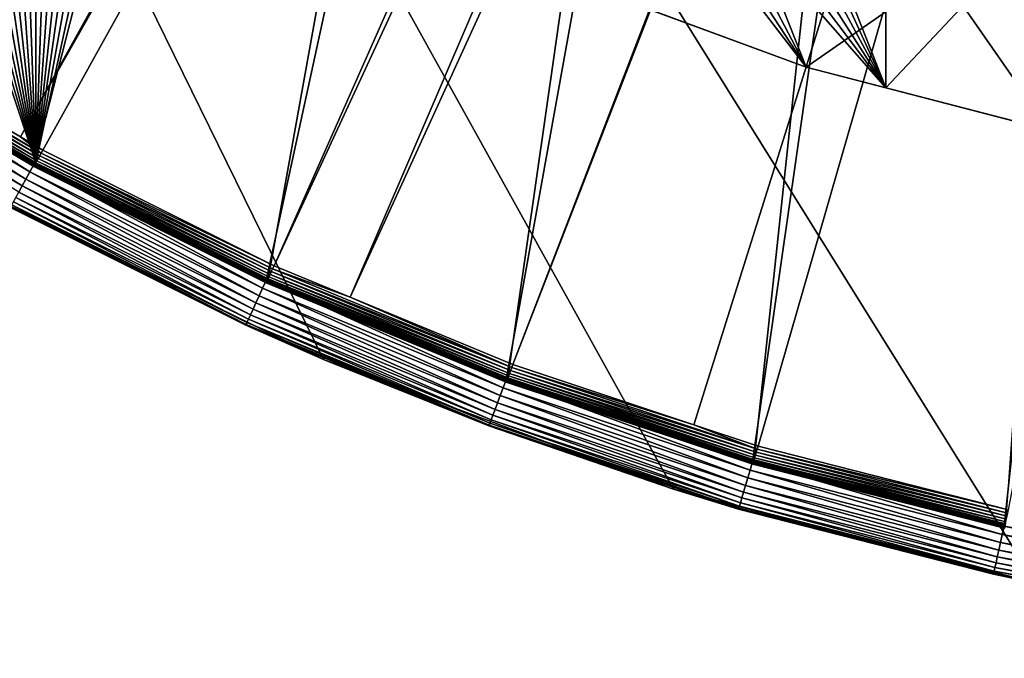
# Model space of a CAD drawing. Extents: x -150 to 150, y -150 to 150.
# Drawn here: x -72 to -31, y -150 to -124 of the extents above; entities that cross this region are included whole.
import ezdxf

# ---------------------------------------------------------------- set-up
doc = ezdxf.new("R2010")
doc.units = 0
doc.header["$MEASUREMENT"] = 0
for name, color, linetype in [('L1', 7, 'Continuous'), ('L2', 7, 'Continuous'), ('L5', 7, 'Continuous')]:
    doc.layers.add(name, color=color, linetype=linetype)

msp = doc.modelspace()

# ---------------------------------------------------------------- linework, layer by layer
at = {"layer": 'L1', "color": 250}
for points in [[(-10.58865, 147.5224, -154.3), (-61.40656, -134.552, -154.3), (-70.84893, -129.8284, -154.3)], [(-10.58865, 147.5224, -154.3), (-70.84893, -129.8284, -154.3), (-21.0858, 146.3912, -154.3)], [(-51.65127, -138.5898, -154.3), (-61.40656, -134.552, -154.3), (-10.58865, 147.5224, -154.3)], [(-10.58865, 147.5224, -154.3), (-41.63278, -141.9215, -154.3), (-51.65127, -138.5898, -154.3)], [(-10.58865, 147.5224, -154.3), (-31.40215, -144.5299, -154.3), (-41.63278, -141.9215, -154.3)], [(-70.84893, -129.8284, -154.3), (-31.4755, 144.514, -154.3), (-21.0858, 146.3912, -154.3)], [(-70.84893, -129.8284, -154.3), (-41.70481, 141.9003, -154.3), (-31.4755, 144.514, -154.3)], [(-51.72161, 138.5636, -154.3), (-41.70481, 141.9003, -154.3), (-70.84893, -129.8284, -154.3)], [(-70.84893, -129.8284, -154.3), (-61.47484, 134.5208, -154.3), (-51.72161, 138.5636, -154.3)], [(-70.84893, -129.8284, -154.3), (-70.91481, 129.7925, -154.3), (-61.47484, 134.5208, -154.3)], [(-79.99342, 124.4028, -154.3), (-70.91481, 129.7925, -154.3), (-70.84893, -129.8284, -154.3)], [(-70.84893, -129.8284, -154.3), (-88.6644, 118.3791, -154.3), (-79.99342, 124.4028, -154.3)], [(-70.84893, -129.8284, -154.3), (-96.88357, 111.7523, -154.3), (-88.6644, 118.3791, -154.3)], [(-104.609, 104.5559, -154.3), (-96.88357, 111.7523, -154.3), (-70.84893, -129.8284, -154.3)], [(-70.84893, -129.8284, -154.3), (-111.8014, 96.82682, -154.3), (-104.609, 104.5559, -154.3)], [(-70.84893, -129.8284, -154.3), (-118.4241, 88.6043, -154.3), (-111.8014, 96.82682, -154.3)], [(-124.4434, 79.93027, -154.3), (-118.4241, 88.6043, -154.3), (-70.84893, -129.8284, -154.3)], [(-129.8284, 70.84893, -154.3), (-124.4434, 79.93027, -154.3), (-70.84893, -129.8284, -154.3)], [(-129.8284, 70.84893, -154.3), (-70.84893, -129.8284, -154.3), (-134.552, 61.40656, -154.3)], [(-134.552, 61.40656, -154.3), (-70.84893, -129.8284, -154.3), (-79.93027, -124.4434, -154.3)], [(-14.64636, -26.39347, -146.7104), (-79.61216, -123.9514, -151.5675), (-71.47551, -128.7762, -151.5675)], [(-14.64636, -26.39347, -146.7104), (-71.47551, -128.7762, -151.5675), (-13.74399, -26.94695, -146.7104)], [(-70.56673, -129.3151, -151.5675), (-13.74399, -26.94695, -146.7104), (-71.47551, -128.7762, -151.5675)], [(-61.1617, -134.0198, -151.5675), (-13.74399, -26.94695, -146.7104), (-70.56673, -129.3151, -151.5675)], [(-61.1617, -134.0198, -151.5675), (-11.89424, -27.71402, -146.7104), (-13.74399, -26.94695, -146.7104)], [(-58.06381, -135.302, -151.5675), (-11.89424, -27.71402, -146.7104), (-61.1617, -134.0198, -151.5675)], [(-58.06381, -135.302, -151.5675), (-9.359343, -28.76522, -146.7104), (-11.89424, -27.71402, -146.7104)], [(-51.445, -138.0415, -151.5675), (-9.359343, -28.76522, -146.7104), (-58.06381, -135.302, -151.5675)], [(-51.445, -138.0415, -151.5675), (-9.050141, -28.83959, -146.7104), (-9.359343, -28.76522, -146.7104)], [(-44.07813, -140.4913, -151.5675), (-9.050141, -28.83959, -146.7104), (-51.445, -138.0415, -151.5675)], [(-44.07813, -140.4913, -151.5675), (-41.46616, -141.3599, -151.5675), (-9.050141, -28.83959, -146.7104)], [(-9.050141, -28.83959, -146.7104), (-41.46616, -141.3599, -151.5675), (-31.27601, -143.9579, -151.5675)], [(-79.75668, -124.1764, -151.6254), (-79.82281, -124.2794, -151.6877), (-70.69483, -129.5498, -151.6254)], [(-79.68577, -124.066, -151.5849), (-79.75668, -124.1764, -151.6254), (-70.63197, -129.4346, -151.5849)], [(-79.75668, -124.1764, -151.6254), (-70.69483, -129.5498, -151.6254), (-70.63197, -129.4346, -151.5849)], [(-79.68577, -124.066, -151.5849), (-71.47551, -128.7762, -151.5675), (-79.61216, -123.9514, -151.5675)], [(-70.63197, -129.4346, -151.5849), (-71.47551, -128.7762, -151.5675), (-79.68577, -124.066, -151.5849)], [(-80.00376, -124.5611, -152.1104), (-80.02143, -124.5886, -152.2437), (-70.91384, -129.9512, -152.1104)], [(-80.02143, -124.5886, -152.2437), (-71.84751, -129.4464, -152.3807), (-70.92949, -129.9799, -152.2437)], [(-80.02143, -124.5886, -152.2437), (-70.92949, -129.9799, -152.2437), (-70.91384, -129.9512, -152.1104)], [(-80.00987, -124.5673, -154.1783), (-80.00606, -124.5613, -154.2032), (-70.91948, -129.9577, -154.1783)], [(-70.91948, -129.9577, -154.1783), (-71.83253, -129.4194, -154.1526), (-80.00987, -124.5673, -154.1783)], [(-80.00606, -124.5613, -154.2032), (-79.99999, -124.5519, -154.2265), (-70.91611, -129.9516, -154.2032)], [(-80.00606, -124.5613, -154.2032), (-70.91611, -129.9516, -154.2032), (-70.91948, -129.9577, -154.1783)], [(-79.97403, -124.5148, -151.9846), (-80.00376, -124.5611, -152.1104), (-70.88748, -129.9029, -151.9846)], [(-80.00376, -124.5611, -152.1104), (-70.91384, -129.9512, -152.1104), (-70.88748, -129.9029, -151.9846)], [(-79.99999, -124.5519, -154.2265), (-79.99185, -124.5392, -154.2475), (-70.91073, -129.9417, -154.2265)], [(-79.99999, -124.5519, -154.2265), (-70.91073, -129.9417, -154.2265), (-70.91611, -129.9516, -154.2032)], [(-79.99185, -124.5392, -154.2475), (-79.98189, -124.5237, -154.2657), (-70.90352, -129.9285, -154.2475)], [(-79.99185, -124.5392, -154.2475), (-70.90352, -129.9285, -154.2475), (-70.91073, -129.9417, -154.2265)], [(-79.98189, -124.5237, -154.2657), (-79.97039, -124.5058, -154.2803), (-70.89468, -129.9123, -154.2657)], [(-79.98189, -124.5237, -154.2657), (-70.89468, -129.9123, -154.2657), (-70.90352, -129.9285, -154.2475)], [(-79.93311, -124.4511, -151.87), (-79.97403, -124.5148, -151.9846), (-70.85121, -129.8364, -151.87)], [(-79.97403, -124.5148, -151.9846), (-70.88748, -129.9029, -151.9846), (-70.85121, -129.8364, -151.87)], [(-79.97039, -124.5058, -154.2803), (-79.95769, -124.4861, -154.2912), (-70.88449, -129.8936, -154.2803)], [(-79.97039, -124.5058, -154.2803), (-70.88449, -129.8936, -154.2803), (-70.89468, -129.9123, -154.2657)], [(-79.95769, -124.4861, -154.2912), (-79.94419, -124.465, -154.2978), (-70.87324, -129.873, -154.2912)], [(-79.95769, -124.4861, -154.2912), (-70.87324, -129.873, -154.2912), (-70.88449, -129.8936, -154.2803)], [(-79.94419, -124.465, -154.2978), (-79.93027, -124.4434, -154.3), (-70.86127, -129.8511, -154.2978)], [(-79.94419, -124.465, -154.2978), (-70.86127, -129.8511, -154.2978), (-70.87324, -129.873, -154.2912)], [(-79.8822, -124.3719, -151.7701), (-79.93311, -124.4511, -151.87), (-70.80609, -129.7537, -151.7701)], [(-79.93311, -124.4511, -151.87), (-70.85121, -129.8364, -151.87), (-70.80609, -129.7537, -151.7701)], [(-79.93027, -124.4434, -154.3), (-70.84893, -129.8284, -154.3), (-70.86127, -129.8511, -154.2978)], [(-79.82281, -124.2794, -151.6877), (-79.8822, -124.3719, -151.7701), (-70.75344, -129.6572, -151.6877)], [(-79.8822, -124.3719, -151.7701), (-70.80609, -129.7537, -151.7701), (-70.75344, -129.6572, -151.6877)], [(-79.82281, -124.2794, -151.6877), (-70.75344, -129.6572, -151.6877), (-70.69483, -129.5498, -151.6254)], [(-70.63197, -129.4346, -151.5849), (-70.56673, -129.3151, -151.5675), (-71.47551, -128.7762, -151.5675)], [(-61.1617, -134.0198, -151.5675), (-70.56673, -129.3151, -151.5675), (-70.63197, -129.4346, -151.5849)], [(-71.83253, -129.4194, -154.1526), (-70.93399, -129.9881, -152.3807), (-71.84751, -129.4464, -152.3807)], [(-71.84751, -129.4464, -152.3807), (-70.93399, -129.9881, -152.3807), (-70.92949, -129.9799, -152.2437)], [(-70.92077, -129.9601, -154.1526), (-70.93399, -129.9881, -152.3807), (-71.83253, -129.4194, -154.1526)], [(-70.91948, -129.9577, -154.1783), (-70.92077, -129.9601, -154.1526), (-71.83253, -129.4194, -154.1526)], [(-70.80609, -129.7537, -151.7701), (-70.85121, -129.8364, -151.87), (-61.36915, -134.4744, -151.7701)], [(-70.75344, -129.6572, -151.6877), (-70.80609, -129.7537, -151.7701), (-61.32353, -134.3744, -151.6877)], [(-70.80609, -129.7537, -151.7701), (-61.36915, -134.4744, -151.7701), (-61.32353, -134.3744, -151.6877)], [(-70.69483, -129.5498, -151.6254), (-70.75344, -129.6572, -151.6877), (-61.27273, -134.2631, -151.6254)], [(-70.75344, -129.6572, -151.6877), (-61.32353, -134.3744, -151.6877), (-61.27273, -134.2631, -151.6254)], [(-70.63197, -129.4346, -151.5849), (-70.69483, -129.5498, -151.6254), (-61.21825, -134.1437, -151.5849)], [(-70.69483, -129.5498, -151.6254), (-61.27273, -134.2631, -151.6254), (-61.21825, -134.1437, -151.5849)], [(-70.63197, -129.4346, -151.5849), (-61.21825, -134.1437, -151.5849), (-61.1617, -134.0198, -151.5675)], [(-70.92077, -129.9601, -154.1526), (-61.48002, -134.7173, -152.3807), (-70.93399, -129.9881, -152.3807)], [(-70.92949, -129.9799, -152.2437), (-70.93399, -129.9881, -152.3807), (-61.47612, -134.7087, -152.2437)], [(-70.93399, -129.9881, -152.3807), (-61.48002, -134.7173, -152.3807), (-61.47612, -134.7087, -152.2437)], [(-70.91384, -129.9512, -152.1104), (-70.92949, -129.9799, -152.2437), (-61.46254, -134.679, -152.1104)], [(-70.92949, -129.9799, -152.2437), (-61.47612, -134.7087, -152.2437), (-61.46254, -134.679, -152.1104)], [(-61.46882, -134.6884, -154.1526), (-70.92077, -129.9601, -154.1526), (-70.91948, -129.9577, -154.1783)], [(-61.46882, -134.6884, -154.1526), (-61.48002, -134.7173, -152.3807), (-70.92077, -129.9601, -154.1526)], [(-70.91948, -129.9577, -154.1783), (-70.91611, -129.9516, -154.2032), (-61.46771, -134.686, -154.1783)], [(-70.91948, -129.9577, -154.1783), (-61.46771, -134.686, -154.1783), (-61.46882, -134.6884, -154.1526)], [(-70.91611, -129.9516, -154.2032), (-70.91073, -129.9417, -154.2265), (-61.46478, -134.6795, -154.2032)], [(-70.91611, -129.9516, -154.2032), (-61.46478, -134.6795, -154.2032), (-61.46771, -134.686, -154.1783)], [(-70.88748, -129.9029, -151.9846), (-70.91384, -129.9512, -152.1104), (-61.4397, -134.629, -151.9846)], [(-70.91384, -129.9512, -152.1104), (-61.46254, -134.679, -152.1104), (-61.4397, -134.629, -151.9846)], [(-70.91073, -129.9417, -154.2265), (-70.90352, -129.9285, -154.2475), (-61.46012, -134.6693, -154.2265)], [(-70.91073, -129.9417, -154.2265), (-61.46012, -134.6693, -154.2265), (-61.46478, -134.6795, -154.2032)], [(-70.90352, -129.9285, -154.2475), (-70.89468, -129.9123, -154.2657), (-61.45387, -134.6556, -154.2475)], [(-70.90352, -129.9285, -154.2475), (-61.45387, -134.6556, -154.2475), (-61.46012, -134.6693, -154.2265)], [(-70.89468, -129.9123, -154.2657), (-70.88449, -129.8936, -154.2803), (-61.44622, -134.6389, -154.2657)], [(-70.89468, -129.9123, -154.2657), (-61.44622, -134.6389, -154.2657), (-61.45387, -134.6556, -154.2475)], [(-70.85121, -129.8364, -151.87), (-70.88748, -129.9029, -151.9846), (-61.40827, -134.5601, -151.87)], [(-70.88748, -129.9029, -151.9846), (-61.4397, -134.629, -151.9846), (-61.40827, -134.5601, -151.87)], [(-70.88449, -129.8936, -154.2803), (-70.87324, -129.873, -154.2912), (-61.43738, -134.6195, -154.2803)], [(-70.88449, -129.8936, -154.2803), (-61.43738, -134.6195, -154.2803), (-61.44622, -134.6389, -154.2657)], [(-70.87324, -129.873, -154.2912), (-70.86127, -129.8511, -154.2978), (-61.42763, -134.5981, -154.2912)], [(-70.87324, -129.873, -154.2912), (-61.42763, -134.5981, -154.2912), (-61.43738, -134.6195, -154.2803)], [(-70.86127, -129.8511, -154.2978), (-70.84893, -129.8284, -154.3), (-61.41725, -134.5754, -154.2978)], [(-70.86127, -129.8511, -154.2978), (-61.41725, -134.5754, -154.2978), (-61.42763, -134.5981, -154.2912)], [(-70.85121, -129.8364, -151.87), (-61.40827, -134.5601, -151.87), (-61.36915, -134.4744, -151.7701)], [(-70.84893, -129.8284, -154.3), (-61.40656, -134.552, -154.3), (-61.41725, -134.5754, -154.2978)], [(-61.21825, -134.1437, -151.5849), (-61.27273, -134.2631, -151.6254), (-51.49257, -138.1692, -151.5849)], [(-61.1617, -134.0198, -151.5675), (-61.21825, -134.1437, -151.5849), (-58.06381, -135.302, -151.5675)], [(-61.21825, -134.1437, -151.5849), (-51.49257, -138.1692, -151.5849), (-58.06381, -135.302, -151.5675)], [(-61.40827, -134.5601, -151.87), (-61.4397, -134.629, -151.9846), (-51.6524, -138.598, -151.87)], [(-61.43738, -134.6195, -154.2803), (-61.42763, -134.5981, -154.2912), (-51.6772, -138.6594, -154.2803)], [(-61.42763, -134.5981, -154.2912), (-61.41725, -134.5754, -154.2978), (-51.669, -138.6374, -154.2912)], [(-61.42763, -134.5981, -154.2912), (-51.669, -138.6374, -154.2912), (-51.6772, -138.6594, -154.2803)], [(-61.41725, -134.5754, -154.2978), (-61.40656, -134.552, -154.3), (-51.66027, -138.614, -154.2978)], [(-61.41725, -134.5754, -154.2978), (-51.66027, -138.614, -154.2978), (-51.669, -138.6374, -154.2912)], [(-61.36915, -134.4744, -151.7701), (-61.40827, -134.5601, -151.87), (-51.6195, -138.5098, -151.7701)], [(-61.40827, -134.5601, -151.87), (-51.6524, -138.598, -151.87), (-51.6195, -138.5098, -151.7701)], [(-61.40656, -134.552, -154.3), (-51.65127, -138.5898, -154.3), (-51.66027, -138.614, -154.2978)], [(-61.32353, -134.3744, -151.6877), (-61.36915, -134.4744, -151.7701), (-51.58113, -138.4068, -151.6877)], [(-61.36915, -134.4744, -151.7701), (-51.6195, -138.5098, -151.7701), (-51.58113, -138.4068, -151.6877)], [(-61.27273, -134.2631, -151.6254), (-61.32353, -134.3744, -151.6877), (-51.53839, -138.2921, -151.6254)], [(-61.32353, -134.3744, -151.6877), (-51.58113, -138.4068, -151.6877), (-51.53839, -138.2921, -151.6254)], [(-61.27273, -134.2631, -151.6254), (-51.53839, -138.2921, -151.6254), (-51.49257, -138.1692, -151.5849)], [(-61.46882, -134.6884, -154.1526), (-58.366, -136.0062, -152.3807), (-61.48002, -134.7173, -152.3807)], [(-61.48002, -134.7173, -152.3807), (-58.366, -136.0062, -152.3807), (-61.47612, -134.7087, -152.2437)], [(-61.46254, -134.679, -152.1104), (-61.47612, -134.7087, -152.2437), (-51.69806, -138.7205, -152.1104)], [(-61.47612, -134.7087, -152.2437), (-58.366, -136.0062, -152.3807), (-51.70947, -138.7512, -152.2437)], [(-61.47612, -134.7087, -152.2437), (-51.70947, -138.7512, -152.2437), (-51.69806, -138.7205, -152.1104)], [(-61.46882, -134.6884, -154.1526), (-61.46771, -134.686, -154.1783), (-58.3538, -135.9778, -154.1526)], [(-58.3538, -135.9778, -154.1526), (-58.366, -136.0062, -152.3807), (-61.46882, -134.6884, -154.1526)], [(-61.46771, -134.686, -154.1783), (-61.46478, -134.6795, -154.2032), (-51.70271, -138.7279, -154.1783)], [(-61.46771, -134.686, -154.1783), (-51.70271, -138.7279, -154.1783), (-58.3538, -135.9778, -154.1526)], [(-61.46478, -134.6795, -154.2032), (-61.46012, -134.6693, -154.2265), (-51.70025, -138.7212, -154.2032)], [(-61.46478, -134.6795, -154.2032), (-51.70025, -138.7212, -154.2032), (-51.70271, -138.7279, -154.1783)], [(-61.4397, -134.629, -151.9846), (-61.46254, -134.679, -152.1104), (-51.67884, -138.669, -151.9846)], [(-61.46254, -134.679, -152.1104), (-51.69806, -138.7205, -152.1104), (-51.67884, -138.669, -151.9846)], [(-61.46012, -134.6693, -154.2265), (-61.45387, -134.6556, -154.2475), (-51.69633, -138.7107, -154.2265)], [(-61.46012, -134.6693, -154.2265), (-51.69633, -138.7107, -154.2265), (-51.70025, -138.7212, -154.2032)], [(-61.45387, -134.6556, -154.2475), (-61.44622, -134.6389, -154.2657), (-51.69107, -138.6966, -154.2475)], [(-61.45387, -134.6556, -154.2475), (-51.69107, -138.6966, -154.2475), (-51.69633, -138.7107, -154.2265)], [(-61.44622, -134.6389, -154.2657), (-61.43738, -134.6195, -154.2803), (-51.68463, -138.6793, -154.2657)], [(-61.44622, -134.6389, -154.2657), (-51.68463, -138.6793, -154.2657), (-51.69107, -138.6966, -154.2475)], [(-61.4397, -134.629, -151.9846), (-51.67884, -138.669, -151.9846), (-51.6524, -138.598, -151.87)], [(-61.43738, -134.6195, -154.2803), (-51.6772, -138.6594, -154.2803), (-51.68463, -138.6793, -154.2657)], [(-51.49257, -138.1692, -151.5849), (-51.445, -138.0415, -151.5675), (-58.06381, -135.302, -151.5675)], [(-58.3538, -135.9778, -154.1526), (-51.71275, -138.76, -152.3807), (-58.366, -136.0062, -152.3807)], [(-58.366, -136.0062, -152.3807), (-51.71275, -138.76, -152.3807), (-51.70947, -138.7512, -152.2437)], [(-51.70365, -138.7304, -154.1526), (-51.71275, -138.76, -152.3807), (-58.3538, -135.9778, -154.1526)], [(-51.70271, -138.7279, -154.1783), (-51.70365, -138.7304, -154.1526), (-58.3538, -135.9778, -154.1526)], [(-51.49257, -138.1692, -151.5849), (-51.53839, -138.2921, -151.6254), (-41.5045, -141.4906, -151.5849)], [(-51.49257, -138.1692, -151.5849), (-44.07813, -140.4913, -151.5675), (-51.445, -138.0415, -151.5675)], [(-41.5045, -141.4906, -151.5849), (-44.07813, -140.4913, -151.5675), (-51.49257, -138.1692, -151.5849)], [(-51.6524, -138.598, -151.87), (-51.67884, -138.669, -151.9846), (-41.63332, -141.9297, -151.87)], [(-51.66027, -138.614, -154.2978), (-51.65127, -138.5898, -154.3), (-41.64004, -141.9462, -154.2978)], [(-51.6195, -138.5098, -151.7701), (-51.6524, -138.598, -151.87), (-41.60681, -141.8394, -151.7701)], [(-51.6524, -138.598, -151.87), (-41.63332, -141.9297, -151.87), (-41.60681, -141.8394, -151.7701)], [(-51.65127, -138.5898, -154.3), (-41.63278, -141.9215, -154.3), (-41.64004, -141.9462, -154.2978)], [(-51.58113, -138.4068, -151.6877), (-51.6195, -138.5098, -151.7701), (-41.57588, -141.7339, -151.6877)], [(-51.6195, -138.5098, -151.7701), (-41.60681, -141.8394, -151.7701), (-41.57588, -141.7339, -151.6877)], [(-51.53839, -138.2921, -151.6254), (-51.58113, -138.4068, -151.6877), (-41.54143, -141.6165, -151.6254)], [(-51.58113, -138.4068, -151.6877), (-41.57588, -141.7339, -151.6877), (-41.54143, -141.6165, -151.6254)], [(-51.53839, -138.2921, -151.6254), (-41.54143, -141.6165, -151.6254), (-41.5045, -141.4906, -151.5849)], [(-51.70365, -138.7304, -154.1526), (-44.30754, -141.2225, -152.3807), (-51.71275, -138.76, -152.3807)], [(-51.71275, -138.76, -152.3807), (-44.30754, -141.2225, -152.3807), (-51.70947, -138.7512, -152.2437)], [(-51.69806, -138.7205, -152.1104), (-51.70947, -138.7512, -152.2437), (-41.67012, -142.0552, -152.1104)], [(-51.70947, -138.7512, -152.2437), (-44.30754, -141.2225, -152.3807), (-41.67933, -142.0866, -152.2437)], [(-51.70947, -138.7512, -152.2437), (-41.67933, -142.0866, -152.2437), (-41.67012, -142.0552, -152.1104)], [(-51.70271, -138.7279, -154.1783), (-44.29829, -141.193, -154.1526), (-51.70365, -138.7304, -154.1526)], [(-44.29829, -141.193, -154.1526), (-44.30754, -141.2225, -152.3807), (-51.70365, -138.7304, -154.1526)], [(-51.70271, -138.7279, -154.1783), (-51.70025, -138.7212, -154.2032), (-41.67425, -142.0628, -154.1783)], [(-41.67425, -142.0628, -154.1783), (-44.29829, -141.193, -154.1526), (-51.70271, -138.7279, -154.1783)], [(-51.70025, -138.7212, -154.2032), (-51.69633, -138.7107, -154.2265), (-41.67226, -142.056, -154.2032)], [(-51.70025, -138.7212, -154.2032), (-41.67226, -142.056, -154.2032), (-41.67425, -142.0628, -154.1783)], [(-51.67884, -138.669, -151.9846), (-51.69806, -138.7205, -152.1104), (-41.65464, -142.0024, -151.9846)], [(-51.69806, -138.7205, -152.1104), (-41.67012, -142.0552, -152.1104), (-41.65464, -142.0024, -151.9846)], [(-51.69633, -138.7107, -154.2265), (-51.69107, -138.6966, -154.2475), (-41.6691, -142.0453, -154.2265)], [(-51.69633, -138.7107, -154.2265), (-41.6691, -142.0453, -154.2265), (-41.67226, -142.056, -154.2032)], [(-51.69107, -138.6966, -154.2475), (-51.68463, -138.6793, -154.2657), (-41.66486, -142.0308, -154.2475)], [(-51.69107, -138.6966, -154.2475), (-41.66486, -142.0308, -154.2475), (-41.6691, -142.0453, -154.2265)], [(-51.68463, -138.6793, -154.2657), (-51.6772, -138.6594, -154.2803), (-41.65967, -142.0131, -154.2657)], [(-51.68463, -138.6793, -154.2657), (-41.65967, -142.0131, -154.2657), (-41.66486, -142.0308, -154.2475)], [(-51.67884, -138.669, -151.9846), (-41.65464, -142.0024, -151.9846), (-41.63332, -141.9297, -151.87)], [(-51.6772, -138.6594, -154.2803), (-51.669, -138.6374, -154.2912), (-41.65368, -141.9927, -154.2803)], [(-51.6772, -138.6594, -154.2803), (-41.65368, -141.9927, -154.2803), (-41.65967, -142.0131, -154.2657)], [(-51.669, -138.6374, -154.2912), (-51.66027, -138.614, -154.2978), (-41.64707, -141.9702, -154.2912)], [(-51.669, -138.6374, -154.2912), (-41.64707, -141.9702, -154.2912), (-41.65368, -141.9927, -154.2803)], [(-51.66027, -138.614, -154.2978), (-41.64004, -141.9462, -154.2978), (-41.64707, -141.9702, -154.2912)], [(-41.5045, -141.4906, -151.5849), (-41.46616, -141.3599, -151.5675), (-44.07813, -140.4913, -151.5675)], [(-44.29829, -141.193, -154.1526), (-41.68197, -142.0956, -152.3807), (-44.30754, -141.2225, -152.3807)], [(-44.30754, -141.2225, -152.3807), (-41.68197, -142.0956, -152.3807), (-41.67933, -142.0866, -152.2437)], [(-41.675, -142.0654, -154.1526), (-41.68197, -142.0956, -152.3807), (-44.29829, -141.193, -154.1526)], [(-41.67425, -142.0628, -154.1783), (-41.675, -142.0654, -154.1526), (-44.29829, -141.193, -154.1526)], [(-31.27601, -143.9579, -151.5675), (-41.46616, -141.3599, -151.5675), (-41.5045, -141.4906, -151.5849)], [(-41.57588, -141.7339, -151.6877), (-41.60681, -141.8394, -151.7701), (-31.35876, -144.3388, -151.6877)], [(-41.54143, -141.6165, -151.6254), (-41.57588, -141.7339, -151.6877), (-31.33279, -144.2192, -151.6254)], [(-41.57588, -141.7339, -151.6877), (-31.35876, -144.3388, -151.6877), (-31.33279, -144.2192, -151.6254)], [(-41.5045, -141.4906, -151.5849), (-41.54143, -141.6165, -151.6254), (-31.30493, -144.091, -151.5849)], [(-41.54143, -141.6165, -151.6254), (-31.33279, -144.2192, -151.6254), (-31.30493, -144.091, -151.5849)], [(-41.5045, -141.4906, -151.5849), (-31.30493, -144.091, -151.5849), (-31.27601, -143.9579, -151.5675)], [(-41.675, -142.0654, -154.1526), (-31.43879, -144.7071, -152.3807), (-41.68197, -142.0956, -152.3807)], [(-41.67933, -142.0866, -152.2437), (-41.68197, -142.0956, -152.3807), (-31.43679, -144.6979, -152.2437)], [(-41.68197, -142.0956, -152.3807), (-31.43879, -144.7071, -152.3807), (-31.43679, -144.6979, -152.2437)], [(-41.67012, -142.0552, -152.1104), (-41.67933, -142.0866, -152.2437), (-31.42985, -144.666, -152.1104)], [(-41.67933, -142.0866, -152.2437), (-31.43679, -144.6979, -152.2437), (-31.42985, -144.666, -152.1104)], [(-31.43399, -144.6765, -154.1526), (-41.675, -142.0654, -154.1526), (-41.67425, -142.0628, -154.1783)], [(-31.43399, -144.6765, -154.1526), (-31.43879, -144.7071, -152.3807), (-41.675, -142.0654, -154.1526)], [(-41.67425, -142.0628, -154.1783), (-41.67226, -142.056, -154.2032), (-31.43342, -144.6739, -154.1783)], [(-41.67425, -142.0628, -154.1783), (-31.43342, -144.6739, -154.1783), (-31.43399, -144.6765, -154.1526)], [(-41.67226, -142.056, -154.2032), (-41.6691, -142.0453, -154.2265), (-31.43192, -144.667, -154.2032)], [(-41.67226, -142.056, -154.2032), (-31.43192, -144.667, -154.2032), (-31.43342, -144.6739, -154.1783)], [(-41.65464, -142.0024, -151.9846), (-41.67012, -142.0552, -152.1104), (-31.41817, -144.6122, -151.9846)], [(-41.67012, -142.0552, -152.1104), (-31.42985, -144.666, -152.1104), (-31.41817, -144.6122, -151.9846)], [(-41.6691, -142.0453, -154.2265), (-41.66486, -142.0308, -154.2475), (-31.42954, -144.656, -154.2265)], [(-41.6691, -142.0453, -154.2265), (-31.42954, -144.656, -154.2265), (-31.43192, -144.667, -154.2032)], [(-41.66486, -142.0308, -154.2475), (-41.65967, -142.0131, -154.2657), (-31.42634, -144.6413, -154.2475)], [(-41.66486, -142.0308, -154.2475), (-31.42634, -144.6413, -154.2475), (-31.42954, -144.656, -154.2265)], [(-41.65967, -142.0131, -154.2657), (-41.65368, -141.9927, -154.2803), (-31.42243, -144.6233, -154.2657)], [(-41.65967, -142.0131, -154.2657), (-31.42243, -144.6233, -154.2657), (-31.42634, -144.6413, -154.2475)], [(-41.63332, -141.9297, -151.87), (-41.65464, -142.0024, -151.9846), (-31.4021, -144.5382, -151.87)], [(-41.65464, -142.0024, -151.9846), (-31.41817, -144.6122, -151.9846), (-31.4021, -144.5382, -151.87)], [(-41.65368, -141.9927, -154.2803), (-41.64707, -141.9702, -154.2912), (-31.41791, -144.6025, -154.2803)], [(-41.65368, -141.9927, -154.2803), (-31.41791, -144.6025, -154.2803), (-31.42243, -144.6233, -154.2657)], [(-41.64707, -141.9702, -154.2912), (-41.64004, -141.9462, -154.2978), (-31.41292, -144.5795, -154.2912)], [(-41.64707, -141.9702, -154.2912), (-31.41292, -144.5795, -154.2912), (-31.41791, -144.6025, -154.2803)], [(-41.64004, -141.9462, -154.2978), (-41.63278, -141.9215, -154.3), (-31.40762, -144.5551, -154.2978)], [(-41.64004, -141.9462, -154.2978), (-31.40762, -144.5551, -154.2978), (-31.41292, -144.5795, -154.2912)], [(-41.60681, -141.8394, -151.7701), (-41.63332, -141.9297, -151.87), (-31.3821, -144.4461, -151.7701)], [(-41.63332, -141.9297, -151.87), (-31.4021, -144.5382, -151.87), (-31.3821, -144.4461, -151.7701)], [(-41.63278, -141.9215, -154.3), (-31.40215, -144.5299, -154.3), (-31.40762, -144.5551, -154.2978)], [(-41.60681, -141.8394, -151.7701), (-31.3821, -144.4461, -151.7701), (-31.35876, -144.3388, -151.6877)]]:
    msp.add_3dface(points, dxfattribs=at)
at = {"layer": 'L2', "color": 250}
for points in [[(-52.05497, -121.3024, -161.5), (-39.51593, -125.9464, -161.5), (131.8306, -6.68569, -161.5)], [(131.8306, -6.68569, -161.5), (-39.51593, -125.9464, -161.5), (-26.5714, -129.298, -161.5)], [(-36.27147, -126.7864, -164), (-39.46359, -118.6586, -164), (-36.27147, -116.7813, -164)], [(-26.87448, -116.7813, -164), (-26.87448, -129.2195, -164), (-36.27147, -126.7864, -164)], [(-36.27147, -126.7864, -164), (-36.27147, -116.7813, -164), (-26.87448, -116.7813, -164)], [(-39.72143, -119.2116, -164), (-39.46359, -118.6586, -164), (-36.27147, -126.7864, -164)], [(-39.72143, -119.2116, -164), (-36.27147, -126.7864, -164), (-40.07136, -119.7113, -164)], [(-40.07136, -119.7113, -164), (-36.27147, -126.7864, -164), (-40.50276, -120.1427, -164)], [(-36.27147, -126.7864, -164), (-41.00252, -120.4927, -164), (-40.50276, -120.1427, -164)], [(-36.27147, -126.7864, -164), (-41.55545, -120.7505, -164), (-41.00252, -120.4927, -164)], [(-43.36029, -120.9084, -164), (-39.51593, -125.9464, -164), (-46.92401, -123.2027, -164)], [(-42.75252, -120.9616, -164), (-39.51593, -125.9464, -164), (-43.36029, -120.9084, -164)], [(-42.75252, -120.9616, -164), (-42.14475, -120.9084, -164), (-39.51593, -125.9464, -164)], [(-39.51593, -125.9464, -164), (-42.14475, -120.9084, -164), (-41.55545, -120.7505, -164)], [(-39.51593, -125.9464, -164), (-41.55545, -120.7505, -164), (-36.27147, -126.7864, -164)], [(-52.05497, -121.3024, -161.5), (-46.92401, -123.2027, -164), (-39.51593, -125.9464, -161.5)], [(-39.51593, -125.9464, -161.5), (-46.92401, -123.2027, -164), (-39.51593, -125.9464, -164)], [(-26.5714, -129.298, -161.5), (-39.51593, -125.9464, -161.5), (-36.27147, -126.7864, -164)], [(-39.51593, -125.9464, -161.5), (-39.51593, -125.9464, -164), (-36.27147, -126.7864, -164)], [(-36.27147, -126.7864, -164), (-26.87448, -129.2195, -164), (-26.5714, -129.298, -161.5)]]:
    msp.add_3dface(points, dxfattribs=at)
at = {"layer": 'L5', "color": 7}
for points in [[(0, 148, -167.5), (-80.01484, -124.5055, -167.5), (-88.6931, -118.4801, -167.5)], [(0, 148, -167.5), (-70.92885, -129.8965, -167.5), (-80.01484, -124.5055, -167.5)], [(-61.48142, -134.6255, -167.5), (-70.92885, -129.8965, -167.5), (0, 148, -167.5)], [(0, 148, -167.5), (-51.7207, -138.6686, -167.5), (-61.48142, -134.6255, -167.5)], [(0, 148, -167.5), (-41.69642, -142.005, -167.5), (-51.7207, -138.6686, -167.5)], [(-31.45966, -144.6177, -167.5), (-41.69642, -142.005, -167.5), (0, 148, -167.5)], [(0, 148, -167.5), (-21.0626, -146.4936, -167.5), (-31.45966, -144.6177, -167.5)], [(-59.15338, -137.8437, -152), (-44.90447, -143.1209, -152), (-145.2116, 37.59788, -152)], [(-145.2116, 37.59788, -152), (-44.90447, -143.1209, -152), (-30.19478, -146.9295, -152)], [(-145.2116, 37.59788, -152), (-30.19478, -146.9295, -152), (-15.17525, -149.2304, -152)], [(-15.17525, -149.2304, -152), (0, -150, -152), (-145.2116, 37.59788, -152)], [(-145.2116, 37.59788, -152), (0, -150, -152), (15.17525, -149.2304, -152)], [(-145.2116, 37.59788, -152), (15.17525, -149.2304, -152), (30.19478, -146.9295, -152)], [(-145.2116, 37.59788, -152), (-72.79529, -131.152, -152), (-59.15338, -137.8437, -152)], [(30.19478, -146.9295, -152), (44.90447, -143.1209, -152), (-145.2116, 37.59788, -152)], [(-145.2116, 37.59788, -152), (44.90447, -143.1209, -152), (59.15338, -137.8437, -152)], [(-145.2116, 37.59788, -152), (59.15338, -137.8437, -152), (72.79529, -131.152, -152)], [(72.79529, -131.152, -152), (85.69023, -123.1145, -152), (-145.2116, 37.59788, -152)], [(-80.2026, -124.7977, -167.4696), (-80.01484, -124.5055, -167.5), (-71.09529, -130.2013, -167.4696)], [(-71.09529, -130.2013, -167.4696), (-80.01484, -124.5055, -167.5), (-70.92885, -129.8965, -167.5)], [(-80.38466, -125.081, -167.3794), (-80.2026, -124.7977, -167.4696), (-71.25667, -130.4969, -167.3794)], [(-71.25667, -130.4969, -167.3794), (-80.2026, -124.7977, -167.4696), (-71.09529, -130.2013, -167.4696)], [(-80.55548, -125.3468, -167.2321), (-80.38466, -125.081, -167.3794), (-71.4081, -130.7742, -167.2321)], [(-71.54496, -131.0248, -167.0321), (-80.55548, -125.3468, -167.2321), (-71.4081, -130.7742, -167.2321)], [(-71.4081, -130.7742, -167.2321), (-80.38466, -125.081, -167.3794), (-71.25667, -130.4969, -167.3794)], [(-71.09529, -130.2013, -167.4696), (-70.92885, -129.8965, -167.5), (-61.62569, -134.9414, -167.4696)], [(-61.62569, -134.9414, -167.4696), (-70.92885, -129.8965, -167.5), (-61.48142, -134.6255, -167.5)], [(-71.4081, -130.7742, -167.2321), (-71.25667, -130.4969, -167.3794), (-61.89684, -135.5352, -167.2321)], [(-71.25667, -130.4969, -167.3794), (-71.09529, -130.2013, -167.4696), (-61.76558, -135.2478, -167.3794)], [(-61.89684, -135.5352, -167.2321), (-71.25667, -130.4969, -167.3794), (-61.76558, -135.2478, -167.3794)], [(-61.76558, -135.2478, -167.3794), (-71.09529, -130.2013, -167.4696), (-61.62569, -134.9414, -167.4696)], [(-71.54496, -131.0248, -167.0321), (-71.4081, -130.7742, -167.2321), (-62.01547, -135.7949, -167.0321)], [(-62.01547, -135.7949, -167.0321), (-71.4081, -130.7742, -167.2321), (-61.89684, -135.5352, -167.2321)], [(-62.31225, -136.4448, -165.5), (-59.15338, -137.8437, -152), (-72.79529, -131.152, -152)], [(-62.31225, -136.4448, -165.5), (-72.79529, -131.152, -152), (-71.88735, -131.6518, -165.5)], [(-71.75893, -131.4167, -166.5), (-71.6631, -131.2412, -166.7856), (-62.20094, -136.2011, -166.5)], [(-71.6631, -131.2412, -166.7856), (-71.54496, -131.0248, -167.0321), (-62.11787, -136.0192, -166.7856)], [(-62.20094, -136.2011, -166.5), (-71.6631, -131.2412, -166.7856), (-62.11787, -136.0192, -166.7856)], [(-62.11787, -136.0192, -166.7856), (-71.54496, -131.0248, -167.0321), (-62.01547, -135.7949, -167.0321)], [(-62.31225, -136.4448, -165.5), (-71.88735, -131.6518, -165.5), (-71.87279, -131.6252, -165.8473)], [(-71.87279, -131.6252, -165.8473), (-71.82954, -131.546, -166.184), (-62.29963, -136.4172, -165.8473)], [(-62.29963, -136.4172, -165.8473), (-62.31225, -136.4448, -165.5), (-71.87279, -131.6252, -165.8473)], [(-71.82954, -131.546, -166.184), (-71.75893, -131.4167, -166.5), (-62.26215, -136.3351, -166.184)], [(-62.29963, -136.4172, -165.8473), (-71.82954, -131.546, -166.184), (-62.26215, -136.3351, -166.184)], [(-62.26215, -136.3351, -166.184), (-71.75893, -131.4167, -166.5), (-62.20094, -136.2011, -166.5)], [(-61.76558, -135.2478, -167.3794), (-61.62569, -134.9414, -167.4696), (-51.95975, -139.3095, -167.3794)], [(-61.62569, -134.9414, -167.4696), (-61.48142, -134.6255, -167.5), (-51.84207, -138.994, -167.4696)], [(-51.95975, -139.3095, -167.3794), (-61.62569, -134.9414, -167.4696), (-51.84207, -138.994, -167.4696)], [(-51.84207, -138.994, -167.4696), (-61.48142, -134.6255, -167.5), (-51.7207, -138.6686, -167.5)], [(-61.89684, -135.5352, -167.2321), (-61.76558, -135.2478, -167.3794), (-52.07016, -139.6055, -167.2321)], [(-52.07016, -139.6055, -167.2321), (-61.76558, -135.2478, -167.3794), (-51.95975, -139.3095, -167.3794)], [(-62.11787, -136.0192, -166.7856), (-62.01547, -135.7949, -167.0321), (-52.25611, -140.1041, -166.7856)], [(-62.01547, -135.7949, -167.0321), (-61.89684, -135.5352, -167.2321), (-52.16996, -139.8731, -167.0321)], [(-52.25611, -140.1041, -166.7856), (-62.01547, -135.7949, -167.0321), (-52.16996, -139.8731, -167.0321)], [(-52.16996, -139.8731, -167.0321), (-61.89684, -135.5352, -167.2321), (-52.07016, -139.6055, -167.2321)], [(-62.26215, -136.3351, -166.184), (-62.20094, -136.2011, -166.5), (-52.37748, -140.4295, -166.184)], [(-62.20094, -136.2011, -166.5), (-62.11787, -136.0192, -166.7856), (-52.32599, -140.2914, -166.5)], [(-52.37748, -140.4295, -166.184), (-62.20094, -136.2011, -166.5), (-52.32599, -140.2914, -166.5)], [(-52.32599, -140.2914, -166.5), (-62.11787, -136.0192, -166.7856), (-52.25611, -140.1041, -166.7856)], [(-62.29963, -136.4172, -165.8473), (-59.12141, -137.7665, -165.5), (-62.31225, -136.4448, -165.5)], [(-59.12141, -137.7665, -165.5), (-59.15338, -137.8437, -152), (-62.31225, -136.4448, -165.5)], [(-62.29963, -136.4172, -165.8473), (-62.26215, -136.3351, -166.184), (-52.40901, -140.514, -165.8473)], [(-52.40901, -140.514, -165.8473), (-59.12141, -137.7665, -165.5), (-62.29963, -136.4172, -165.8473)], [(-52.40901, -140.514, -165.8473), (-62.26215, -136.3351, -166.184), (-52.37748, -140.4295, -166.184)], [(-52.41963, -140.5425, -165.5), (-59.15338, -137.8437, -152), (-59.12141, -137.7665, -165.5)], [(-52.40901, -140.514, -165.8473), (-52.41963, -140.5425, -165.5), (-59.12141, -137.7665, -165.5)], [(-52.41963, -140.5425, -165.5), (-44.90447, -143.1209, -152), (-59.15338, -137.8437, -152)], [(-51.95975, -139.3095, -167.3794), (-51.84207, -138.994, -167.4696), (-41.88913, -142.6613, -167.3794)], [(-51.84207, -138.994, -167.4696), (-51.7207, -138.6686, -167.5), (-41.79426, -142.3382, -167.4696)], [(-41.88913, -142.6613, -167.3794), (-51.84207, -138.994, -167.4696), (-41.79426, -142.3382, -167.4696)], [(-41.79426, -142.3382, -167.4696), (-51.7207, -138.6686, -167.5), (-41.69642, -142.005, -167.5)], [(-52.07016, -139.6055, -167.2321), (-51.95975, -139.3095, -167.3794), (-41.97815, -142.9645, -167.2321)], [(-41.97815, -142.9645, -167.2321), (-51.95975, -139.3095, -167.3794), (-41.88913, -142.6613, -167.3794)], [(-52.16996, -139.8731, -167.0321), (-52.07016, -139.6055, -167.2321), (-42.05861, -143.2385, -167.0321)], [(-42.05861, -143.2385, -167.0321), (-52.07016, -139.6055, -167.2321), (-41.97815, -142.9645, -167.2321)], [(-52.32599, -140.2914, -166.5), (-52.25611, -140.1041, -166.7856), (-42.18439, -143.6668, -166.5)], [(-52.25611, -140.1041, -166.7856), (-52.16996, -139.8731, -167.0321), (-42.12806, -143.475, -166.7856)], [(-42.18439, -143.6668, -166.5), (-52.25611, -140.1041, -166.7856), (-42.12806, -143.475, -166.7856)], [(-42.12806, -143.475, -166.7856), (-52.16996, -139.8731, -167.0321), (-42.05861, -143.2385, -167.0321)], [(-44.88135, -143.0514, -165.5), (-52.41963, -140.5425, -165.5), (-52.40901, -140.514, -165.8473)], [(-44.88135, -143.0514, -165.5), (-44.90447, -143.1209, -152), (-52.41963, -140.5425, -165.5)], [(-52.40901, -140.514, -165.8473), (-52.37748, -140.4295, -166.184), (-42.25132, -143.8948, -165.8473)], [(-42.25132, -143.8948, -165.8473), (-44.88135, -143.0514, -165.5), (-52.40901, -140.514, -165.8473)], [(-52.37748, -140.4295, -166.184), (-52.32599, -140.2914, -166.5), (-42.2259, -143.8082, -166.184)], [(-42.25132, -143.8948, -165.8473), (-52.37748, -140.4295, -166.184), (-42.2259, -143.8082, -166.184)], [(-42.2259, -143.8082, -166.184), (-52.32599, -140.2914, -166.5), (-42.18439, -143.6668, -166.5)], [(-41.79426, -142.3382, -167.4696), (-41.69642, -142.005, -167.5), (-31.53349, -144.9571, -167.4696)], [(-31.53349, -144.9571, -167.4696), (-41.69642, -142.005, -167.5), (-31.45966, -144.6177, -167.5)], [(-41.88913, -142.6613, -167.3794), (-41.79426, -142.3382, -167.4696), (-31.60506, -145.2861, -167.3794)], [(-31.60506, -145.2861, -167.3794), (-41.79426, -142.3382, -167.4696), (-31.53349, -144.9571, -167.4696)], [(-42.05861, -143.2385, -167.0321), (-41.97815, -142.9645, -167.2321), (-31.73293, -145.8739, -167.0321)], [(-41.97815, -142.9645, -167.2321), (-41.88913, -142.6613, -167.3794), (-31.67223, -145.5949, -167.2321)], [(-31.73293, -145.8739, -167.0321), (-41.97815, -142.9645, -167.2321), (-31.67223, -145.5949, -167.2321)], [(-31.67223, -145.5949, -167.2321), (-41.88913, -142.6613, -167.3794), (-31.60506, -145.2861, -167.3794)], [(-44.88135, -143.0514, -165.5), (-42.25988, -143.924, -165.5), (-44.90447, -143.1209, -152)], [(-44.90447, -143.1209, -152), (-42.25988, -143.924, -165.5), (-31.88479, -146.572, -165.5)], [(-44.90447, -143.1209, -152), (-31.88479, -146.572, -165.5), (-30.19478, -146.9295, -152)], [(-42.25132, -143.8948, -165.8473), (-42.25988, -143.924, -165.5), (-44.88135, -143.0514, -165.5)], [(-42.12806, -143.475, -166.7856), (-42.05861, -143.2385, -167.0321), (-31.78533, -146.1148, -166.7856)], [(-31.78533, -146.1148, -166.7856), (-42.05861, -143.2385, -167.0321), (-31.73293, -145.8739, -167.0321)], [(-42.25132, -143.8948, -165.8473), (-42.2259, -143.8082, -166.184), (-31.87833, -146.5423, -165.8473)], [(-42.2259, -143.8082, -166.184), (-42.18439, -143.6668, -166.5), (-31.85916, -146.4542, -166.184)], [(-31.87833, -146.5423, -165.8473), (-42.2259, -143.8082, -166.184), (-31.85916, -146.4542, -166.184)], [(-42.18439, -143.6668, -166.5), (-42.12806, -143.475, -166.7856), (-31.82784, -146.3102, -166.5)], [(-31.85916, -146.4542, -166.184), (-42.18439, -143.6668, -166.5), (-31.82784, -146.3102, -166.5)], [(-31.82784, -146.3102, -166.5), (-42.12806, -143.475, -166.7856), (-31.78533, -146.1148, -166.7856)], [(-31.88479, -146.572, -165.5), (-42.25988, -143.924, -165.5), (-42.25132, -143.8948, -165.8473)], [(-31.87833, -146.5423, -165.8473), (-31.88479, -146.572, -165.5), (-42.25132, -143.8948, -165.8473)], [(-31.53349, -144.9571, -167.4696), (-31.45966, -144.6177, -167.5), (-21.11202, -146.8373, -167.4696)], [(-21.11202, -146.8373, -167.4696), (-31.45966, -144.6177, -167.5), (-21.0626, -146.4936, -167.5)], [(-31.60506, -145.2861, -167.3794), (-31.53349, -144.9571, -167.4696), (-21.15995, -147.1706, -167.3794)], [(-21.15995, -147.1706, -167.3794), (-31.53349, -144.9571, -167.4696), (-21.11202, -146.8373, -167.4696)], [(-31.67223, -145.5949, -167.2321), (-31.60506, -145.2861, -167.3794), (-21.20491, -147.4834, -167.2321)], [(-21.20491, -147.4834, -167.2321), (-31.60506, -145.2861, -167.3794), (-21.15995, -147.1706, -167.3794)], [(-31.73293, -145.8739, -167.0321), (-31.67223, -145.5949, -167.2321), (-21.24555, -147.7661, -167.0321)], [(-21.24555, -147.7661, -167.0321), (-31.67223, -145.5949, -167.2321), (-21.20491, -147.4834, -167.2321)], [(-31.82784, -146.3102, -166.5), (-31.78533, -146.1148, -166.7856), (-21.30909, -148.208, -166.5)], [(-31.78533, -146.1148, -166.7856), (-31.73293, -145.8739, -167.0321), (-21.28064, -148.0101, -166.7856)], [(-21.30909, -148.208, -166.5), (-31.78533, -146.1148, -166.7856), (-21.28064, -148.0101, -166.7856)], [(-21.28064, -148.0101, -166.7856), (-31.73293, -145.8739, -167.0321), (-21.24555, -147.7661, -167.0321)], [(-31.87833, -146.5423, -165.8473), (-30.1856, -146.8786, -165.5), (-31.88479, -146.572, -165.5)], [(-30.19478, -146.9295, -152), (-31.88479, -146.572, -165.5), (-30.1856, -146.8786, -165.5)], [(-31.87833, -146.5423, -165.8473), (-31.85916, -146.4542, -166.184), (-21.3429, -148.4431, -165.8473)], [(-21.3429, -148.4431, -165.8473), (-30.1856, -146.8786, -165.5), (-31.87833, -146.5423, -165.8473)], [(-31.85916, -146.4542, -166.184), (-31.82784, -146.3102, -166.5), (-21.33006, -148.3538, -166.184)], [(-21.3429, -148.4431, -165.8473), (-31.85916, -146.4542, -166.184), (-21.33006, -148.3538, -166.184)], [(-21.33006, -148.3538, -166.184), (-31.82784, -146.3102, -166.5), (-21.30909, -148.208, -166.5)]]:
    msp.add_3dface(points, dxfattribs=at)

doc.saveas('drawing.dxf')
